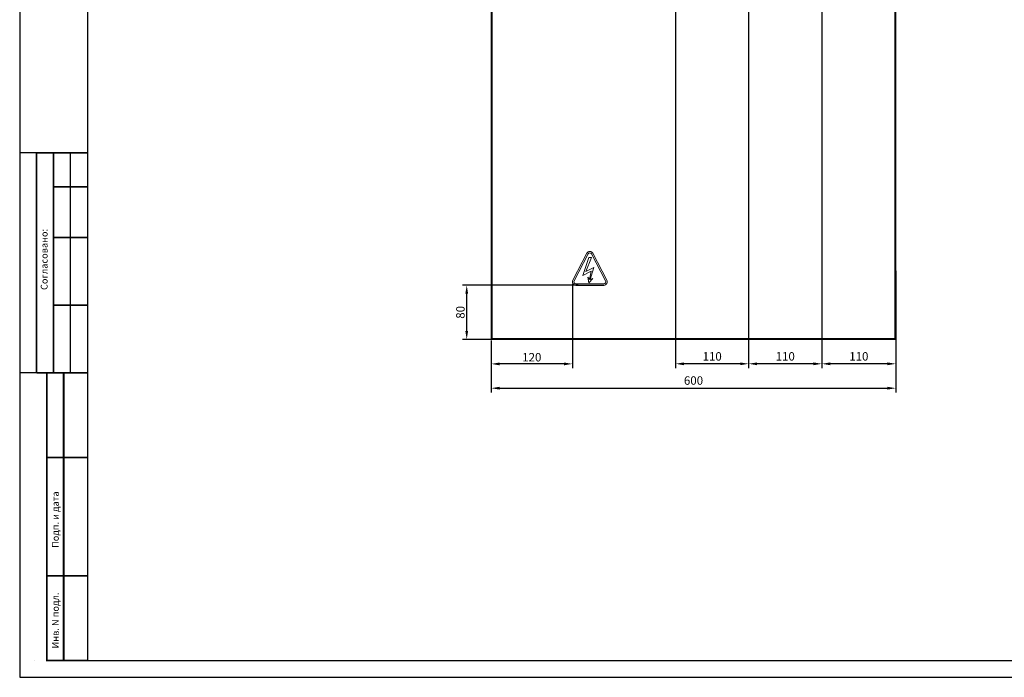
# Model space of a CAD drawing. Units: millimetres. Extents: x 2661 to 15062, y 0 to 420.
# Drawn here: x 11215 to 11506, y 0 to 194 of the extents above; entities that cross this region are included whole.
import ezdxf

# ---------------------------------------------------------------- set-up
doc = ezdxf.new("R2010")
doc.units = ezdxf.units.MM
doc.layers.get('Defpoints').update_dxf_attribs({"color": 4})
doc.layers.add('EPLAN578', color=7, linetype='Continuous', lineweight=50)
doc.layers.add('РАЗМЕРЫ', color=3, linetype='Continuous', lineweight=25)
doc.layers.add('ЛИСТ', color=4, linetype='Continuous')
doc.styles.add('ISO', font='CS_Gost2304.shx', dxfattribs={"oblique": 15})
doc.styles.get("Standard").update_dxf_attribs({"font": 'arial.ttf'})
doc.styles.add('TEXT', font='isocpeur.ttf')
doc.dimstyles.new('ISO-25', dxfattribs={"dimtxt": 2.5, "dimasz": 2.5, "dimexe": 1.25, "dimexo": 0.625, "dimtad": 1, "dimtxsty": 'Standard', "dimcen": 2.5, "dimadec": 0, "dimazin": 0, "dimtfac": 1, "dimtmove": 0, "dimatfit": 3, "dimfxl": 0, "dimarcsym": 0})

# ---------------------------------------------------------------- blocks, each defined once
blk = doc.blocks.new('*D169')
at = {"layer": 'Defpoints', "color": 0}
for p in [(11473.83, 120.75), (11354.23, 100.13), (11473.83, 85.45)]:
    blk.add_point(p, dxfattribs=at)
at = {"layer": 'РАЗМЕРЫ', "color": 0, "lineweight": -2}
for p, q in [((11473.83, 120.13), (11473.83, 84.2)), ((11354.23, 99.51), (11354.23, 84.2)), ((11356.73, 85.45), (11471.33, 85.45))]:
    blk.add_line(p, q, dxfattribs=at)
at = {"layer": 'РАЗМЕРЫ', "color": 0}
for points in [[(11356.73, 85.86), (11356.73, 85.03), (11354.23, 85.45)], [(11471.33, 85.03), (11471.33, 85.86), (11473.83, 85.45)]]:
    blk.add_solid(points, dxfattribs=at)
at = {"layer": 'РАЗМЕРЫ', "color": 0, "insert": (11414.03, 87.39), "char_height": 2.5, "attachment_point": 5, "style": 'ISO'}
blk.add_mtext('600', dxfattribs=at)
blk = doc.blocks.new('*D172')
at = {"layer": 'Defpoints', "color": 0}
for p in [(11378.23, 116.87), (11354.23, 100.13), (11354.23, 92.63)]:
    blk.add_point(p, dxfattribs=at)
at = {"layer": 'РАЗМЕРЫ', "color": 0, "lineweight": -2}
for p, q in [((11378.23, 116.25), (11378.23, 91.38)), ((11354.23, 99.51), (11354.23, 91.38)), ((11375.73, 92.63), (11356.73, 92.63))]:
    blk.add_line(p, q, dxfattribs=at)
at = {"layer": 'РАЗМЕРЫ', "color": 0}
for points in [[(11356.73, 93.05), (11356.73, 92.21), (11354.23, 92.63)], [(11375.73, 92.21), (11375.73, 93.05), (11378.23, 92.63)]]:
    blk.add_solid(points, dxfattribs=at)
at = {"layer": 'РАЗМЕРЫ', "color": 0, "insert": (11366.23, 94.6), "char_height": 2.5, "attachment_point": 5, "style": 'ISO'}
blk.add_mtext('\\A1;120', dxfattribs=at)
blk = doc.blocks.new('*D173')
at = {"layer": 'Defpoints', "color": 0}
for p in [(11346.99, 115.87), (11380.58, 115.87), (11355.24, 99.87)]:
    blk.add_point(p, dxfattribs=at)
at = {"layer": 'РАЗМЕРЫ', "color": 0, "lineweight": -2}
for p, q in [((11379.96, 115.87), (11345.74, 115.87)), ((11346.99, 102.37), (11346.99, 113.37)), ((11354.62, 99.87), (11345.74, 99.87))]:
    blk.add_line(p, q, dxfattribs=at)
at = {"layer": 'РАЗМЕРЫ', "color": 0}
for points in [[(11347.41, 113.37), (11346.58, 113.37), (11346.99, 115.87)], [(11346.58, 102.37), (11347.41, 102.37), (11346.99, 99.87)]]:
    blk.add_solid(points, dxfattribs=at)
at = {"layer": 'РАЗМЕРЫ', "color": 0, "insert": (11345.12, 107.87), "char_height": 2.5, "attachment_point": 5, "rotation": 90, "style": 'ISO'}
blk.add_mtext('\\A1;80', dxfattribs=at)
blk = doc.blocks.new('*D185')
at = {"layer": 'Defpoints', "color": 0}
for p in [(11451.96, 262.46), (11473.83, 100.13), (11451.96, 92.66)]:
    blk.add_point(p, dxfattribs=at)
at = {"layer": 'РАЗМЕРЫ', "color": 0, "lineweight": -2}
for p, q in [((11451.96, 261.84), (11451.96, 91.41)), ((11473.83, 99.51), (11473.83, 91.41)), ((11471.33, 92.66), (11454.46, 92.66))]:
    blk.add_line(p, q, dxfattribs=at)
at = {"layer": 'РАЗМЕРЫ', "color": 0}
for points in [[(11454.46, 93.07), (11454.46, 92.24), (11451.96, 92.66)], [(11471.33, 92.24), (11471.33, 93.07), (11473.83, 92.66)]]:
    blk.add_solid(points, dxfattribs=at)
at = {"layer": 'РАЗМЕРЫ', "color": 0, "insert": (11462.9, 94.53), "char_height": 2.5, "attachment_point": 5, "style": 'ISO'}
blk.add_mtext('110', dxfattribs=at)
blk = doc.blocks.new('*D186')
at = {"layer": 'Defpoints', "color": 0}
for p in [(11430.33, 304.15), (11451.96, 262.46), (11430.33, 92.66)]:
    blk.add_point(p, dxfattribs=at)
at = {"layer": 'РАЗМЕРЫ', "color": 0, "lineweight": -2}
for p, q in [((11430.33, 303.52), (11430.33, 91.41)), ((11451.96, 261.84), (11451.96, 91.41)), ((11449.46, 92.66), (11432.83, 92.66))]:
    blk.add_line(p, q, dxfattribs=at)
at = {"layer": 'РАЗМЕРЫ', "color": 0}
for points in [[(11432.83, 93.07), (11432.83, 92.24), (11430.33, 92.66)], [(11449.46, 92.24), (11449.46, 93.07), (11451.96, 92.66)]]:
    blk.add_solid(points, dxfattribs=at)
at = {"layer": 'РАЗМЕРЫ', "color": 0, "insert": (11441.14, 94.53), "char_height": 2.5, "attachment_point": 5, "style": 'ISO'}
blk.add_mtext('110', dxfattribs=at)
blk = doc.blocks.new('*D187')
at = {"layer": 'Defpoints', "color": 0}
for p in [(11408.74, 304.29), (11430.33, 304.15), (11408.74, 92.66)]:
    blk.add_point(p, dxfattribs=at)
at = {"layer": 'РАЗМЕРЫ', "color": 0, "lineweight": -2}
for p, q in [((11408.74, 303.66), (11408.74, 91.41)), ((11430.33, 303.52), (11430.33, 91.41)), ((11427.83, 92.66), (11411.24, 92.66))]:
    blk.add_line(p, q, dxfattribs=at)
at = {"layer": 'РАЗМЕРЫ', "color": 0}
for points in [[(11411.24, 93.07), (11411.24, 92.24), (11408.74, 92.66)], [(11427.83, 92.24), (11427.83, 93.07), (11430.33, 92.66)]]:
    blk.add_solid(points, dxfattribs=at)
at = {"layer": 'РАЗМЕРЫ', "color": 0, "insert": (11419.54, 94.53), "char_height": 2.5, "attachment_point": 5, "style": 'ISO'}
blk.add_mtext('110', dxfattribs=at)

msp = doc.modelspace()

# ---------------------------------------------------------------- linework, layer by layer
at = {"color": 7, "linetype": 'Continuous', "lineweight": 15}
for p, q in [((11382.4925, 125.3304), (11378.3469, 117.3304)), ((11388.4138, 117.3304), (11384.2682, 125.3304)), ((11382.8476, 125.1464), (11378.702, 117.1464)), ((11383.0957, 124.1045), (11381.2879, 118.765)), ((11383.8852, 124.1045), (11382.2201, 119.8911)), ((11383.0957, 124.1045), (11383.8852, 124.1045)), ((11388.0586, 117.1464), (11383.9131, 125.1464)), ((11381.2879, 118.765), (11383.8013, 120.0419)), ((11382.2201, 119.8911), (11384.5855, 121.1347)), ((11383.8013, 120.0419), (11383.2545, 117.6134)), ((11384.5855, 121.1347), (11383.52, 117.5278)), ((11382.7796, 118.3014), (11383.0817, 116.549)), ((11383.2545, 117.6134), (11382.7796, 118.3014)), ((11384.2937, 117.8484), (11383.0817, 116.549)), ((11383.52, 117.5278), (11384.2937, 117.8484)), ((11379.2348, 116.2703), (11387.5259, 116.2703))]:
    msp.add_line(p, q, dxfattribs=at)
msp.add_line((11379.2348, 115.8703), (11387.5259, 115.8703))
for centre, radius, start, end in [((11383.3803, 124.8703), 1, 27.393037, 152.606963), ((11383.3803, 124.8703), 0.6, 27.393037, 152.606963), ((11379.2348, 116.8703), 1, 152.606963, 270), ((11379.2348, 116.8703), 0.6, 152.606963, 270), ((11387.5259, 116.8703), 1, 270, 27.393037), ((11387.5259, 116.8703), 0.6, 270, 27.393037)]:
    msp.add_arc(centre, radius, start, end, dxfattribs=at)
at = {"layer": 'EPLAN578', "color": 30, "linetype": 'Continuous', "lineweight": 0, "ltscale": 4}
for p, q in [((11354.4948, 379.2103), (11354.4948, 100.1303)), ((11473.5748, 379.2103), (11473.5748, 100.1303)), ((11354.2348, 100.1303), (11354.4748, 100.1303)), ((11354.2348, 100.1303), (11354.4748, 100.1303)), ((11354.2696, 100.0003), (11354.3648, 99.9051)), ((11354.2696, 100.0003), (11354.3648, 99.9051)), ((11354.3648, 99.9051), (11354.4948, 99.8703)), ((11354.3648, 99.9051), (11354.4948, 99.8703)), ((11354.4748, 100.1303), (11354.4948, 99.8703)), ((11354.4748, 100.1303), (11354.4948, 99.8703)), ((11354.4814, 100.1303), (11354.4881, 100.1303)), ((11354.4814, 100.1303), (11354.4881, 100.1303)), ((11369.5419, 99.8703), (11370.2348, 99.8703)), ((11370.2348, 99.8703), (11457.1419, 99.8703)), ((11370.6576, 99.8703), (11370.9276, 99.8703)), ((11473.5814, 100.1303), (11473.5881, 100.1303)), ((11473.7048, 99.9051), (11473.7999, 100.0003)), ((11473.7999, 100.0003), (11473.8348, 100.1303))]:
    msp.add_line(p, q, dxfattribs=at)
for points in [[(11354.2348, 379.2103), (11473.8348, 379.2103), (11473.8348, 100.1303), (11354.2348, 100.1303)], [(11354.2348, 379.2103), (11354.2348, 100.1303), (11354.4948, 99.8703)], [(11473.5748, 99.8703), (11354.4948, 99.8703), (11473.5748, 99.8703)], [(11473.8348, 100.1303), (11473.5748, 99.8703), (11473.5948, 100.1303)]]:
    msp.add_lwpolyline(points, dxfattribs=at)
at = {"layer": 'ЛИСТ'}
for p, q in [((11219.8433, 155), (11214.8433, 155)), ((11219.8433, 90), (11214.8433, 90)), ((11234.8433, 90), (11222.8433, 90)), ((11219.0933, 5), (11219.0933, 5))]:
    msp.add_line(p, q, dxfattribs=at)
for points in [[(11214.8433, 0), (11808.8433, 0), (11808.8433, 420), (11214.8433, 420)], [(11234.8433, 5), (11803.8433, 5), (11803.8433, 415), (11234.8433, 415)]]:
    msp.add_lwpolyline(points, close=True, dxfattribs=at)
at = {"layer": 'ЛИСТ', "const_width": 0.5}
for points in [[(11234.8433, 155), (11219.8433, 155)], [(11219.8433, 90), (11219.8433, 155)], [(11224.8433, 90), (11224.8433, 155)], [(11224.8433, 145), (11234.8433, 145)], [(11224.8433, 130), (11234.8433, 130)], [(11224.8433, 110), (11234.8433, 110)], [(11219.8433, 90), (11234.8433, 90)], [(11234.8433, 5), (11227.8433, 5), (11227.8433, 90), (11234.8433, 90), (11234.8433, 90), (11222.8433, 90), (11222.8433, 5), (11227.8433, 5)], [(11234.8439, 90), (11222.8439, 90)], [(11234.8439, 90), (11222.8439, 90)], [(11234.8433, 65), (11222.8433, 65)], [(11234.8433, 30), (11222.8433, 30)]]:
    msp.add_lwpolyline(points, dxfattribs=at)
at = {"layer": 'ЛИСТ'}
for points in [[(11229.8433, 90), (11229.8433, 155)], [(11234.8433, 90), (11219.8433, 90)]]:
    msp.add_lwpolyline(points, dxfattribs=at)

# ---------------------------------------------------------------- texts
at = {"layer": 'ЛИСТ', "style": 'TEXT'}
for s, p in [('Подп. и дата', (11226.4023, 38.2348)), ('Инв. N подл.', (11226.4023, 8.5148))]:
    msp.add_text(s, height=2, rotation=90, dxfattribs=at).set_placement(p)
at = {"layer": 'ЛИСТ', "insert": (11222.3433, 123.5), "char_height": 2, "width": 25, "attachment_point": 5, "rotation": 90, "style": 'TEXT'}
msp.add_mtext('Согласовано:', dxfattribs=at)

# ---------------------------------------------------------------- dimensions: what is measured, and where the dimension line sits
at = {"layer": 'РАЗМЕРЫ'}
for base, p1, p2, text, override, picture, middle in [((11408.7423, 92.6581), (11430.3307, 304.1456), (11408.7423, 304.2897), '110', {"dimlfac": 5, "dimtxsty": 'ISO', "dimsah": 1, "dimtolj": 0}, '*D187', (11419.5365, 94.5331)), ((11430.3307, 92.6581), (11451.9555, 262.4603), (11430.3307, 304.1456), '110', {"dimlfac": 5, "dimtxsty": 'ISO', "dimsah": 1, "dimtolj": 0}, '*D186', (11441.1431, 94.5331)), ((11451.9555, 92.6581), (11473.8348, 100.1303), (11451.9555, 262.4603), '110', {"dimlfac": 1, "dimtxsty": 'ISO', "dimsah": 1, "dimtolj": 0}, '*D185', (11462.8952, 94.5331)), ((11473.8348, 85.4459), (11354.2348, 100.1303), (11473.8348, 120.7525), '600', {"dimlfac": 1, "dimtxsty": 'ISO', "dimsah": 1, "dimtolj": 0}, '*D169', (11414.0348, 87.3932))]:
    dim = msp.add_linear_dim(base=base, p1=p1, p2=p2, text=text, dimstyle='ISO-25', override=override, dxfattribs=at)
    dim.commit()
    dim.dimension.update_dxf_attribs({"geometry": picture, "text_midpoint": middle})
dim = msp.add_linear_dim(base=(11354.2348, 92.6303), p1=(11378.2348, 116.8703), p2=(11354.2348, 100.1303), dimstyle='ISO-25', override={"dimscale": 1, "dimlfac": 5, "dimtxsty": 'ISO', "dimsah": 1, "dimtolj": 1}, dxfattribs=at)
dim.commit()
dim.dimension.update_dxf_attribs({"geometry": '*D172', "text_midpoint": (11366.2348, 94.6021)})
dim = msp.add_linear_dim(base=(11346.9948, 115.8703), p1=(11355.2444, 99.8703), p2=(11380.5833, 115.8703), angle=90, dimstyle='ISO-25', override={"dimscale": 1, "dimlfac": 5, "dimtxsty": 'ISO', "dimsah": 1, "dimtolj": 1}, dxfattribs=at)
dim.commit()
dim.dimension.update_dxf_attribs({"geometry": '*D173', "text_midpoint": (11345.1198, 107.8703)})

doc.saveas('drawing.dxf')
